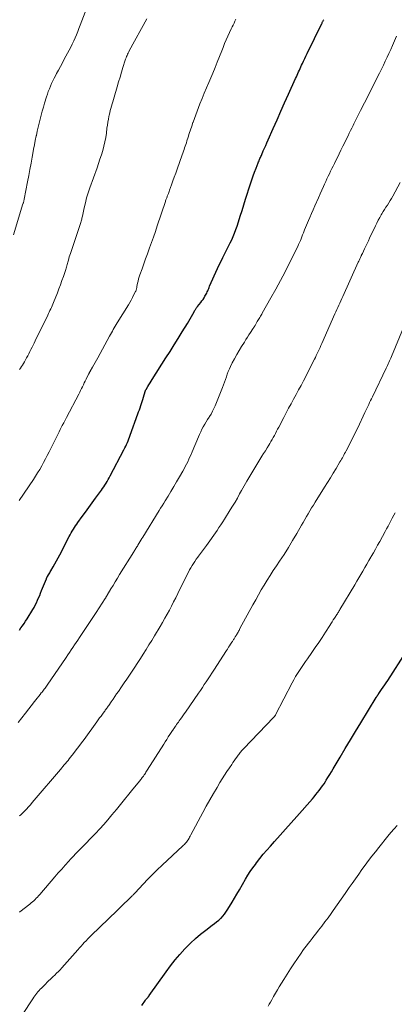
# Model space of a CAD drawing. Units: feet. Extents: x 2010000 to 2015000, y 530000 to 535000.
# Drawn here: x 2011364 to 2011444, y 530985 to 531196 of the extents above; entities that cross this region are included whole.
import ezdxf

# ---------------------------------------------------------------- set-up
doc = ezdxf.new("R2010")
doc.units = ezdxf.units.FT
doc.header["$LTSCALE"] = 100
doc.header["$MEASUREMENT"] = 0
doc.layers.add('CONTOUR INDEX', color=32, linetype='Continuous', lineweight=25)
doc.layers.add('CONTOUR INTERMEDIATE', color=40, linetype='Continuous', lineweight=15)

msp = doc.modelspace()

# ---------------------------------------------------------------- linework, layer by layer
at = {"layer": 'CONTOUR INDEX', "flags": 128}
for points, elevation in [([(2011363.79, 531065.58), (2011364.14, 531066.05), (2011364.48, 531066.52), (2011364.82, 531067), (2011365.14, 531067.49), (2011365.45, 531067.99), (2011366.66, 531069.97), (2011366.94, 531070.45), (2011367.21, 531070.94), (2011367.46, 531071.45), (2011367.7, 531071.96), (2011367.93, 531072.47), (2011368.15, 531072.99), (2011368.36, 531073.51), (2011368.57, 531074.03), (2011369.58, 531076.57), (2011369.6, 531076.64), (2011369.63, 531076.7), (2011369.66, 531076.77), (2011369.69, 531076.83), (2011369.73, 531076.89), (2011369.76, 531076.96), (2011369.8, 531077.02), (2011369.83, 531077.08), (2011370.03, 531077.4), (2011370.17, 531077.62), (2011370.3, 531077.84), (2011370.43, 531078.07), (2011370.56, 531078.29), (2011371.03, 531079.12), (2011371.39, 531079.76), (2011371.74, 531080.4), (2011372.09, 531081.04), (2011372.44, 531081.69), (2011374.5, 531085.63), (2011374.72, 531086.02), (2011374.93, 531086.41), (2011375.15, 531086.8), (2011375.38, 531087.18), (2011375.61, 531087.56), (2011375.85, 531087.94), (2011376.1, 531088.31), (2011376.35, 531088.67), (2011377.25, 531089.91), (2011377.96, 531090.89), (2011378.68, 531091.87), (2011379.39, 531092.85), (2011380.11, 531093.83), (2011381.38, 531095.54), (2011381.64, 531095.91), (2011381.9, 531096.29), (2011382.15, 531096.66), (2011382.4, 531097.05), (2011382.64, 531097.44), (2011382.87, 531097.83), (2011383.09, 531098.23), (2011383.3, 531098.63), (2011386.22, 531104.25), (2011386.41, 531104.63), (2011386.6, 531105.01), (2011386.78, 531105.4), (2011386.96, 531105.79), (2011387.13, 531106.18), (2011387.29, 531106.57), (2011387.45, 531106.97), (2011387.59, 531107.37), (2011389.23, 531111.93), (2011389.38, 531112.37), (2011389.54, 531112.82), (2011389.69, 531113.26), (2011389.83, 531113.7), (2011389.98, 531114.15), (2011390.12, 531114.59), (2011390.26, 531115.04), (2011390.4, 531115.49), (2011390.77, 531116.71), (2011390.79, 531116.77), (2011390.81, 531116.82), (2011390.83, 531116.88), (2011390.85, 531116.93), (2011390.88, 531116.99), (2011390.9, 531117.04), (2011390.93, 531117.1), (2011390.96, 531117.15), (2011391.35, 531117.81), (2011391.58, 531118.19), (2011391.82, 531118.57), (2011392.05, 531118.94), (2011392.29, 531119.32), (2011395.24, 531123.93), (2011396.13, 531125.32), (2011397, 531126.71), (2011397.87, 531128.11), (2011398.72, 531129.51), (2011399.83, 531131.33), (2011400.13, 531131.82), (2011400.42, 531132.32), (2011400.71, 531132.82), (2011400.99, 531133.33), (2011401.42, 531134.11), (2011401.49, 531134.23), (2011401.55, 531134.34), (2011401.62, 531134.45), (2011401.7, 531134.56), (2011401.77, 531134.67), (2011401.85, 531134.77), (2011401.93, 531134.88), (2011402.02, 531134.98), (2011402.72, 531135.82), (2011402.96, 531136.14), (2011403.2, 531136.45), (2011403.41, 531136.79), (2011403.61, 531137.13), (2011403.74, 531137.36), (2011403.87, 531137.59), (2011403.98, 531137.82), (2011404.09, 531138.06), (2011404.19, 531138.31), (2011404.29, 531138.55), (2011404.4, 531138.79), (2011404.5, 531139.04), (2011404.61, 531139.28), (2011406.3, 531143.08), (2011406.67, 531143.89), (2011407.06, 531144.69), (2011407.45, 531145.49), (2011407.86, 531146.28), (2011407.97, 531146.48), (2011408.33, 531147.17), (2011408.68, 531147.87), (2011409.02, 531148.57), (2011409.36, 531149.27), (2011409.68, 531149.98), (2011409.97, 531150.7), (2011410.24, 531151.44), (2011410.49, 531152.17), (2011410.79, 531153.11), (2011411.17, 531154.32), (2011411.55, 531155.53), (2011411.94, 531156.74), (2011412.32, 531157.95), (2011413.38, 531161.28), (2011413.66, 531162.11), (2011413.94, 531162.94), (2011414.25, 531163.76), (2011414.56, 531164.58), (2011415.03, 531165.76), (2011415.12, 531165.98), (2011415.21, 531166.21), (2011415.31, 531166.43), (2011415.4, 531166.65), (2011415.5, 531166.88), (2011415.6, 531167.1), (2011415.7, 531167.32), (2011415.79, 531167.54), (2011416.12, 531168.29), (2011416.38, 531168.88), (2011416.64, 531169.48), (2011416.9, 531170.07), (2011417.16, 531170.67), (2011418.25, 531173.14), (2011419.06, 531174.98), (2011419.88, 531176.81), (2011420.7, 531178.63), (2011421.52, 531180.46), (2011423.05, 531183.81), (2011423.21, 531184.17), (2011423.37, 531184.52), (2011423.53, 531184.88), (2011423.69, 531185.23), (2011423.85, 531185.59), (2011424.02, 531185.95), (2011424.18, 531186.3), (2011424.34, 531186.66), (2011424.51, 531187.02), (2011424.76, 531187.56), (2011425.01, 531188.09), (2011425.27, 531188.63), (2011425.52, 531189.16), (2011428.66, 531195.6), (2011428.72, 531195.72), (2011428.78, 531195.84), (2011428.84, 531195.96), (2011428.89, 531196.08), (2011428.95, 531196.2), (2011429.01, 531196.32), (2011429.07, 531196.44)], 880), ([(2011390.05, 530985.08), (2011390.87, 530986.27), (2011390.95, 530986.38), (2011391.21, 530986.69), (2011391.27, 530986.76), (2011391.33, 530986.83), (2011391.39, 530986.9), (2011391.45, 530986.97), (2011391.5, 530987.05), (2011391.56, 530987.12), (2011391.61, 530987.2), (2011391.67, 530987.27), (2011395.28, 530992.33), (2011396.23, 530993.61), (2011397.2, 530994.85), (2011398.23, 530996.06), (2011399.29, 530997.24), (2011399.48, 530997.44), (2011400.49, 530998.47), (2011401.54, 530999.46), (2011402.65, 531000.39), (2011403.79, 531001.27), (2011405.18, 531002.29), (2011405.65, 531002.65), (2011406.11, 531003.01), (2011406.55, 531003.39), (2011406.99, 531003.79), (2011407.05, 531003.85), (2011407.43, 531004.24), (2011407.78, 531004.64), (2011408.1, 531005.07), (2011408.4, 531005.52), (2011408.9, 531006.35), (2011409.42, 531007.23), (2011409.95, 531008.11), (2011410.46, 531008.99), (2011410.98, 531009.88), (2011412.33, 531012.21), (2011412.82, 531013.01), (2011413.33, 531013.81), (2011413.86, 531014.58), (2011414.42, 531015.35), (2011414.68, 531015.7), (2011415.4, 531016.61), (2011416.12, 531017.52), (2011416.88, 531018.4), (2011417.64, 531019.28), (2011418.5, 531020.23), (2011419.71, 531021.58), (2011420.91, 531022.92), (2011422.11, 531024.27), (2011423.31, 531025.62), (2011426.64, 531029.41), (2011427.02, 531029.85), (2011427.4, 531030.3), (2011427.77, 531030.76), (2011428.13, 531031.22), (2011428.48, 531031.69), (2011428.82, 531032.17), (2011429.15, 531032.65), (2011429.47, 531033.15), (2011429.61, 531033.37), (2011429.99, 531033.98), (2011430.37, 531034.59), (2011430.74, 531035.2), (2011431.11, 531035.82), (2011432.58, 531038.31), (2011433.68, 531040.17), (2011434.79, 531042.02), (2011435.91, 531043.87), (2011437.03, 531045.72), (2011440.36, 531051.16), (2011440.39, 531051.22), (2011440.43, 531051.28), (2011440.47, 531051.34), (2011440.51, 531051.4), (2011440.55, 531051.46), (2011440.59, 531051.52), (2011440.62, 531051.58), (2011440.67, 531051.63), (2011440.7, 531051.68), (2011440.75, 531051.76), (2011440.81, 531051.84), (2011440.86, 531051.92), (2011440.92, 531052), (2011441.49, 531052.82), (2011441.83, 531053.31), (2011442.17, 531053.81), (2011442.5, 531054.3), (2011442.83, 531054.8), (2011446.77, 531060.9)], 900)]:
    msp.add_lwpolyline(points, dxfattribs=dict(at, elevation=elevation))
at = {"layer": 'CONTOUR INTERMEDIATE', "flags": 128}
for points, elevation in [([(2011362.55, 531150.28), (2011364.57, 531156.94), (2011364.61, 531157.07), (2011364.65, 531157.19), (2011364.68, 531157.31), (2011364.72, 531157.44), (2011364.75, 531157.57), (2011364.78, 531157.69), (2011364.81, 531157.82), (2011364.83, 531157.94), (2011365.56, 531161.71), (2011365.82, 531163.03), (2011366.06, 531164.35), (2011366.31, 531165.67), (2011366.54, 531166.99), (2011366.68, 531167.74), (2011366.85, 531168.69), (2011367.03, 531169.63), (2011367.22, 531170.57), (2011367.41, 531171.51), (2011367.44, 531171.64), (2011367.62, 531172.51), (2011367.82, 531173.38), (2011368.02, 531174.24), (2011368.24, 531175.11), (2011368.46, 531175.97), (2011368.69, 531176.83), (2011368.94, 531177.68), (2011369.19, 531178.53), (2011369.61, 531179.88), (2011369.8, 531180.47), (2011370, 531181.05), (2011370.23, 531181.63), (2011370.47, 531182.2), (2011370.72, 531182.76), (2011370.98, 531183.32), (2011371.26, 531183.87), (2011371.55, 531184.42), (2011371.79, 531184.87), (2011372.2, 531185.63), (2011372.62, 531186.4), (2011373.03, 531187.17), (2011373.44, 531187.94), (2011374.49, 531189.91), (2011374.82, 531190.56), (2011375.14, 531191.22), (2011375.45, 531191.88), (2011375.74, 531192.54), (2011376.03, 531193.22), (2011376.31, 531193.89), (2011376.57, 531194.57), (2011376.84, 531195.25), (2011378.98, 531200.9)], 868), ([(2011363.76, 531093.33), (2011366.8, 531097.88), (2011367.27, 531098.59), (2011367.72, 531099.31), (2011368.16, 531100.04), (2011368.58, 531100.78), (2011369, 531101.52), (2011369.4, 531102.27), (2011369.79, 531103.03), (2011370.18, 531103.79), (2011372.09, 531107.67), (2011372.31, 531108.11), (2011372.54, 531108.56), (2011372.77, 531109), (2011373, 531109.43), (2011373.31, 531110.02), (2011373.39, 531110.16), (2011373.47, 531110.31), (2011373.54, 531110.45), (2011373.62, 531110.6), (2011373.7, 531110.74), (2011373.78, 531110.89), (2011373.86, 531111.03), (2011373.94, 531111.18), (2011376.53, 531116.17), (2011376.74, 531116.56), (2011376.94, 531116.96), (2011377.13, 531117.36), (2011377.33, 531117.76), (2011377.52, 531118.16), (2011377.72, 531118.56), (2011377.91, 531118.96), (2011378.11, 531119.36), (2011378.66, 531120.47), (2011378.7, 531120.55), (2011378.74, 531120.62), (2011378.78, 531120.7), (2011378.82, 531120.77), (2011378.86, 531120.85), (2011378.9, 531120.92), (2011378.95, 531121), (2011378.99, 531121.07), (2011379.48, 531121.92), (2011379.77, 531122.43), (2011380.05, 531122.93), (2011380.33, 531123.43), (2011380.61, 531123.94), (2011383.14, 531128.61), (2011383.34, 531128.97), (2011383.54, 531129.33), (2011383.74, 531129.69), (2011383.95, 531130.05), (2011384.16, 531130.41), (2011384.37, 531130.76), (2011384.58, 531131.12), (2011384.8, 531131.47), (2011387.18, 531135.33), (2011387.48, 531135.83), (2011387.77, 531136.34), (2011388.04, 531136.85), (2011388.31, 531137.36), (2011388.7, 531138.14), (2011388.76, 531138.27), (2011388.82, 531138.41), (2011388.86, 531138.55), (2011388.9, 531138.69), (2011388.93, 531138.83), (2011388.96, 531138.98), (2011388.99, 531139.12), (2011389.02, 531139.27), (2011389.15, 531139.92), (2011389.25, 531140.39), (2011389.37, 531140.86), (2011389.51, 531141.32), (2011389.66, 531141.77), (2011390.1, 531143.01), (2011390.48, 531144.08), (2011390.87, 531145.15), (2011391.26, 531146.22), (2011391.65, 531147.29), (2011391.72, 531147.5), (2011392.14, 531148.67), (2011392.56, 531149.85), (2011392.97, 531151.03), (2011393.37, 531152.21), (2011395.12, 531157.47), (2011395.17, 531157.63), (2011395.23, 531157.8), (2011395.29, 531157.96), (2011395.35, 531158.12), (2011395.41, 531158.28), (2011395.47, 531158.45), (2011395.53, 531158.61), (2011395.59, 531158.77), (2011395.65, 531158.92), (2011395.75, 531159.16), (2011395.84, 531159.4), (2011395.92, 531159.64), (2011396.01, 531159.88), (2011396.43, 531161.05), (2011396.73, 531161.88), (2011397.03, 531162.71), (2011397.33, 531163.54), (2011397.62, 531164.37), (2011398.74, 531167.48), (2011398.87, 531167.85), (2011399, 531168.22), (2011399.13, 531168.59), (2011399.25, 531168.96), (2011399.38, 531169.33), (2011399.5, 531169.7), (2011399.62, 531170.07), (2011399.74, 531170.44), (2011400, 531171.27), (2011400.25, 531172.06), (2011400.51, 531172.84), (2011400.77, 531173.62), (2011401.03, 531174.41), (2011401.05, 531174.45), (2011401.33, 531175.25), (2011401.62, 531176.05), (2011401.92, 531176.85), (2011402.23, 531177.64), (2011402.52, 531178.37), (2011402.99, 531179.52), (2011403.46, 531180.67), (2011403.94, 531181.81), (2011404.42, 531182.96), (2011405.27, 531184.99), (2011405.76, 531186.17), (2011406.25, 531187.35), (2011406.72, 531188.54), (2011407.19, 531189.74), (2011407.48, 531190.49), (2011407.81, 531191.3), (2011408.15, 531192.11), (2011408.51, 531192.91), (2011408.89, 531193.71), (2011409.25, 531194.46), (2011409.45, 531194.88), (2011409.64, 531195.3), (2011409.84, 531195.72), (2011410.03, 531196.14), (2011410.21, 531196.57)], 876), ([(2011363.84, 531121.41), (2011364.06, 531121.73), (2011364.27, 531122.06), (2011364.47, 531122.39), (2011364.67, 531122.72), (2011364.87, 531123.06), (2011365.05, 531123.4), (2011365.33, 531123.91), (2011365.58, 531124.37), (2011365.82, 531124.82), (2011366.05, 531125.28), (2011366.28, 531125.74), (2011366.51, 531126.2), (2011366.74, 531126.66), (2011366.97, 531127.12), (2011367.2, 531127.58), (2011369.87, 531133.1), (2011370.03, 531133.43), (2011370.19, 531133.76), (2011370.35, 531134.09), (2011370.51, 531134.43), (2011370.66, 531134.76), (2011370.81, 531135.1), (2011370.95, 531135.44), (2011371.1, 531135.78), (2011371.95, 531137.88), (2011372.29, 531138.75), (2011372.62, 531139.62), (2011372.94, 531140.5), (2011373.25, 531141.38), (2011373.68, 531142.65), (2011373.76, 531142.9), (2011373.84, 531143.15), (2011373.91, 531143.41), (2011373.97, 531143.66), (2011374.04, 531143.92), (2011374.11, 531144.17), (2011374.17, 531144.42), (2011374.24, 531144.68), (2011374.3, 531144.89), (2011374.4, 531145.24), (2011374.51, 531145.6), (2011374.62, 531145.95), (2011374.74, 531146.31), (2011376.87, 531152.55), (2011376.94, 531152.77), (2011377, 531152.99), (2011377.06, 531153.22), (2011377.12, 531153.44), (2011377.17, 531153.67), (2011377.22, 531153.89), (2011377.27, 531154.12), (2011377.32, 531154.35), (2011377.69, 531156.08), (2011377.95, 531157.17), (2011378.23, 531158.26), (2011378.56, 531159.32), (2011378.91, 531160.39), (2011380.46, 531164.71), (2011380.78, 531165.62), (2011381.09, 531166.53), (2011381.38, 531167.44), (2011381.67, 531168.36), (2011381.92, 531169.29), (2011382.15, 531170.22), (2011382.32, 531171.16), (2011382.46, 531172.11), (2011382.59, 531173.2), (2011382.68, 531173.83), (2011382.78, 531174.46), (2011382.89, 531175.09), (2011383.01, 531175.71), (2011383.07, 531175.99), (2011383.18, 531176.48), (2011383.3, 531176.96), (2011383.42, 531177.43), (2011383.56, 531177.91), (2011383.7, 531178.38), (2011383.84, 531178.86), (2011383.98, 531179.33), (2011384.12, 531179.81), (2011384.78, 531182.06), (2011385.08, 531183.1), (2011385.39, 531184.13), (2011385.7, 531185.17), (2011386.02, 531186.2), (2011386.5, 531187.73), (2011386.58, 531188), (2011386.68, 531188.26), (2011386.78, 531188.52), (2011386.89, 531188.78), (2011387, 531189.04), (2011387.12, 531189.29), (2011387.25, 531189.54), (2011387.38, 531189.79), (2011391.13, 531196.59)], 872), ([(2011363.53, 531045.8), (2011364.31, 531046.78), (2011365.09, 531047.77), (2011367.05, 531050.26), (2011367.35, 531050.64), (2011367.64, 531051.01), (2011367.94, 531051.38), (2011368.23, 531051.76), (2011368.49, 531052.09), (2011368.66, 531052.3), (2011368.82, 531052.5), (2011368.98, 531052.71), (2011369.15, 531052.92), (2011369.3, 531053.14), (2011369.46, 531053.35), (2011369.61, 531053.57), (2011369.77, 531053.78), (2011373.85, 531059.72), (2011374.22, 531060.25), (2011374.58, 531060.78), (2011374.94, 531061.31), (2011375.29, 531061.84), (2011375.65, 531062.38), (2011376, 531062.91), (2011376.35, 531063.43), (2011376.7, 531063.96), (2011377.42, 531065.06), (2011378.13, 531066.13), (2011378.84, 531067.21), (2011379.55, 531068.29), (2011380.25, 531069.37), (2011382.2, 531072.33), (2011382.25, 531072.42), (2011382.31, 531072.51), (2011382.36, 531072.6), (2011382.42, 531072.68), (2011382.47, 531072.77), (2011382.52, 531072.86), (2011382.58, 531072.95), (2011382.63, 531073.04), (2011383.44, 531074.4), (2011383.9, 531075.16), (2011384.36, 531075.93), (2011384.83, 531076.69), (2011385.3, 531077.46), (2011388.32, 531082.34), (2011388.43, 531082.52), (2011388.54, 531082.69), (2011388.65, 531082.87), (2011388.77, 531083.05), (2011388.88, 531083.23), (2011388.99, 531083.41), (2011389.1, 531083.58), (2011389.21, 531083.76), (2011389.42, 531084.11), (2011389.64, 531084.47), (2011389.86, 531084.82), (2011390.08, 531085.18), (2011390.3, 531085.53), (2011393.76, 531091.18), (2011394.09, 531091.71), (2011394.42, 531092.24), (2011394.75, 531092.78), (2011395.07, 531093.31), (2011395.68, 531094.29), (2011396.3, 531095.32), (2011396.92, 531096.35), (2011397.53, 531097.39), (2011398.13, 531098.43), (2011398.83, 531099.64), (2011399.11, 531100.14), (2011399.39, 531100.65), (2011399.65, 531101.16), (2011399.9, 531101.67), (2011400.15, 531102.19), (2011400.39, 531102.71), (2011400.62, 531103.24), (2011400.85, 531103.77), (2011402.19, 531106.99), (2011402.43, 531107.54), (2011402.69, 531108.09), (2011402.96, 531108.63), (2011403.25, 531109.17), (2011403.55, 531109.69), (2011403.85, 531110.22), (2011404.17, 531110.73), (2011404.5, 531111.24), (2011404.56, 531111.34), (2011404.91, 531111.9), (2011405.23, 531112.48), (2011405.52, 531113.08), (2011405.78, 531113.68), (2011407.36, 531117.61), (2011407.58, 531118.18), (2011407.79, 531118.74), (2011407.99, 531119.31), (2011408.19, 531119.89), (2011408.39, 531120.46), (2011408.61, 531121.02), (2011408.85, 531121.57), (2011409.11, 531122.12), (2011409.47, 531122.85), (2011409.94, 531123.75), (2011410.42, 531124.64), (2011410.93, 531125.51), (2011411.46, 531126.37), (2011412.07, 531127.33), (2011412.39, 531127.84), (2011412.71, 531128.34), (2011413.04, 531128.85), (2011413.36, 531129.35), (2011413.88, 531130.14), (2011413.95, 531130.25), (2011414.02, 531130.36), (2011414.08, 531130.46), (2011414.15, 531130.57), (2011414.22, 531130.68), (2011414.28, 531130.79), (2011414.35, 531130.9), (2011414.41, 531131.01), (2011414.81, 531131.7), (2011414.95, 531131.93), (2011415.09, 531132.16), (2011415.22, 531132.39), (2011415.36, 531132.62), (2011415.5, 531132.85), (2011415.64, 531133.09), (2011415.77, 531133.32), (2011415.91, 531133.55), (2011417.75, 531136.79), (2011418.79, 531138.65), (2011419.8, 531140.52), (2011420.79, 531142.41), (2011421.75, 531144.31), (2011423.51, 531147.84), (2011423.7, 531148.25), (2011423.89, 531148.66), (2011424.07, 531149.07), (2011424.24, 531149.49), (2011424.4, 531149.92), (2011424.56, 531150.34), (2011424.72, 531150.76), (2011424.89, 531151.19), (2011424.96, 531151.37), (2011425.15, 531151.89), (2011425.36, 531152.4), (2011425.58, 531152.91), (2011425.8, 531153.41), (2011426.08, 531154.04), (2011426.45, 531154.86), (2011426.81, 531155.68), (2011427.17, 531156.5), (2011427.54, 531157.32), (2011427.6, 531157.47), (2011427.96, 531158.28), (2011428.32, 531159.09), (2011428.68, 531159.9), (2011429.04, 531160.71), (2011429.26, 531161.21), (2011429.51, 531161.77), (2011429.77, 531162.32), (2011430.03, 531162.87), (2011430.29, 531163.42), (2011430.55, 531163.97), (2011430.82, 531164.51), (2011431.09, 531165.06), (2011431.36, 531165.61), (2011431.6, 531166.11), (2011432, 531166.91), (2011432.39, 531167.71), (2011432.78, 531168.5), (2011433.18, 531169.3), (2011434.29, 531171.57), (2011434.56, 531172.11), (2011434.83, 531172.65), (2011435.1, 531173.19), (2011435.37, 531173.73), (2011435.55, 531174.09), (2011435.91, 531174.81), (2011436.27, 531175.53), (2011436.64, 531176.25), (2011437, 531176.97), (2011438.65, 531180.24), (2011439.12, 531181.17), (2011439.59, 531182.1), (2011440.06, 531183.04), (2011440.53, 531183.97), (2011440.63, 531184.17), (2011441.05, 531185), (2011441.46, 531185.84), (2011441.87, 531186.68), (2011442.28, 531187.52), (2011442.68, 531188.37), (2011443.07, 531189.22), (2011443.46, 531190.07), (2011443.84, 531190.92), (2011444.7, 531192.89)], 884), ([(2011363.81, 531025.72), (2011364.11, 531026), (2011364.4, 531026.28), (2011364.68, 531026.57), (2011364.97, 531026.86), (2011365.29, 531027.2), (2011365.72, 531027.67), (2011366.15, 531028.14), (2011366.57, 531028.62), (2011366.99, 531029.1), (2011372.59, 531035.7), (2011372.87, 531036.02), (2011373.14, 531036.34), (2011373.41, 531036.67), (2011373.69, 531036.99), (2011373.96, 531037.32), (2011374.23, 531037.65), (2011374.5, 531037.98), (2011374.76, 531038.31), (2011375.4, 531039.13), (2011375.98, 531039.88), (2011376.55, 531040.63), (2011377.12, 531041.38), (2011377.68, 531042.15), (2011380.39, 531045.89), (2011380.7, 531046.31), (2011381, 531046.73), (2011381.31, 531047.15), (2011381.61, 531047.56), (2011381.98, 531048.06), (2011382.1, 531048.23), (2011382.23, 531048.4), (2011382.35, 531048.57), (2011382.47, 531048.74), (2011382.6, 531048.91), (2011382.72, 531049.08), (2011382.84, 531049.26), (2011382.96, 531049.43), (2011383.49, 531050.2), (2011383.88, 531050.76), (2011384.27, 531051.32), (2011384.65, 531051.88), (2011385.04, 531052.44), (2011385.71, 531053.41), (2011386.28, 531054.24), (2011386.85, 531055.07), (2011387.41, 531055.91), (2011387.97, 531056.75), (2011388, 531056.79), (2011388.54, 531057.61), (2011389.08, 531058.43), (2011389.61, 531059.26), (2011390.14, 531060.08), (2011390.34, 531060.4), (2011390.97, 531061.39), (2011391.59, 531062.39), (2011392.2, 531063.38), (2011392.81, 531064.38), (2011394.01, 531066.37), (2011394.52, 531067.23), (2011395.02, 531068.1), (2011395.5, 531068.97), (2011395.97, 531069.85), (2011396.43, 531070.74), (2011396.89, 531071.63), (2011397.34, 531072.52), (2011397.79, 531073.42), (2011399.8, 531077.5), (2011400.04, 531077.99), (2011400.3, 531078.46), (2011400.57, 531078.93), (2011400.85, 531079.4), (2011401.14, 531079.86), (2011401.44, 531080.31), (2011401.74, 531080.75), (2011402.06, 531081.19), (2011402.25, 531081.45), (2011402.67, 531082.02), (2011403.08, 531082.59), (2011403.49, 531083.16), (2011403.9, 531083.73), (2011406.19, 531086.94), (2011406.61, 531087.54), (2011407.02, 531088.15), (2011407.42, 531088.76), (2011407.81, 531089.38), (2011409.02, 531091.33), (2011409.54, 531092.17), (2011410.05, 531093.03), (2011410.55, 531093.89), (2011411.04, 531094.76), (2011411.44, 531095.47), (2011411.73, 531095.98), (2011412.02, 531096.49), (2011412.32, 531097), (2011412.61, 531097.5), (2011415.83, 531102.83), (2011416.19, 531103.43), (2011416.56, 531104.03), (2011416.92, 531104.63), (2011417.29, 531105.23), (2011417.5, 531105.58), (2011417.75, 531106.01), (2011418, 531106.44), (2011418.25, 531106.87), (2011418.49, 531107.31), (2011418.72, 531107.75), (2011418.95, 531108.19), (2011419.19, 531108.63), (2011419.42, 531109.07), (2011420.5, 531111.14), (2011421.02, 531112.13), (2011421.55, 531113.12), (2011422.09, 531114.1), (2011422.63, 531115.08), (2011423.17, 531116.06), (2011423.7, 531117.05), (2011424.22, 531118.04), (2011424.73, 531119.04), (2011427.07, 531123.63), (2011427.28, 531124.05), (2011427.49, 531124.46), (2011427.69, 531124.88), (2011427.89, 531125.31), (2011428.09, 531125.73), (2011428.28, 531126.15), (2011428.47, 531126.58), (2011428.67, 531127), (2011431.48, 531133.35), (2011431.69, 531133.82), (2011431.9, 531134.29), (2011432.11, 531134.76), (2011432.32, 531135.23), (2011432.53, 531135.7), (2011432.74, 531136.16), (2011432.95, 531136.63), (2011433.16, 531137.1), (2011436.5, 531144.42), (2011436.62, 531144.68), (2011436.73, 531144.93), (2011436.84, 531145.19), (2011436.96, 531145.44), (2011437.13, 531145.83), (2011437.16, 531145.89), (2011437.18, 531145.95), (2011437.21, 531146.01), (2011437.24, 531146.07), (2011437.27, 531146.13), (2011437.3, 531146.2), (2011437.33, 531146.26), (2011437.36, 531146.32), (2011437.84, 531147.33), (2011438.11, 531147.9), (2011438.38, 531148.46), (2011438.65, 531149.03), (2011438.92, 531149.6), (2011440.16, 531152.22), (2011440.46, 531152.83), (2011440.77, 531153.43), (2011441.1, 531154.02), (2011441.43, 531154.61), (2011441.56, 531154.82), (2011441.84, 531155.29), (2011442.13, 531155.76), (2011442.43, 531156.23), (2011442.73, 531156.7), (2011443.03, 531157.17), (2011443.32, 531157.64), (2011443.6, 531158.12), (2011443.88, 531158.6), (2011445.5, 531161.54)], 888), ([(2011363.79, 531005.08), (2011363.93, 531005.2), (2011366.03, 531006.84), (2011366.32, 531007.07), (2011366.61, 531007.31), (2011366.88, 531007.56), (2011367.15, 531007.81), (2011367.42, 531008.08), (2011367.67, 531008.34), (2011367.93, 531008.62), (2011368.17, 531008.9), (2011371.39, 531012.65), (2011372.13, 531013.5), (2011372.88, 531014.35), (2011373.63, 531015.19), (2011374.38, 531016.02), (2011374.77, 531016.45), (2011375.34, 531017.06), (2011375.92, 531017.67), (2011376.5, 531018.27), (2011377.09, 531018.86), (2011377.68, 531019.46), (2011378.26, 531020.05), (2011378.85, 531020.65), (2011379.43, 531021.26), (2011380.11, 531021.97), (2011381.02, 531022.94), (2011381.92, 531023.93), (2011382.79, 531024.93), (2011383.64, 531025.95), (2011384.61, 531027.13), (2011385.49, 531028.21), (2011386.38, 531029.28), (2011387.26, 531030.37), (2011388.14, 531031.45), (2011389.63, 531033.29), (2011389.76, 531033.45), (2011389.89, 531033.62), (2011390.02, 531033.78), (2011390.15, 531033.95), (2011390.2, 531034.01), (2011390.3, 531034.15), (2011390.4, 531034.28), (2011390.5, 531034.42), (2011390.59, 531034.56), (2011390.68, 531034.69), (2011390.82, 531034.9), (2011390.95, 531035.11), (2011391.09, 531035.31), (2011391.22, 531035.52), (2011394.75, 531041.11), (2011395.08, 531041.63), (2011395.41, 531042.15), (2011395.74, 531042.67), (2011396.08, 531043.18), (2011396.65, 531044.05), (2011396.7, 531044.13), (2011396.76, 531044.21), (2011396.81, 531044.29), (2011396.87, 531044.37), (2011396.93, 531044.46), (2011396.98, 531044.54), (2011397.04, 531044.62), (2011397.1, 531044.7), (2011397.35, 531045.06), (2011397.53, 531045.32), (2011397.72, 531045.59), (2011397.9, 531045.85), (2011398.09, 531046.11), (2011398.28, 531046.39), (2011398.57, 531046.8), (2011398.85, 531047.2), (2011399.13, 531047.61), (2011399.41, 531048.01), (2011402.2, 531052.03), (2011402.63, 531052.65), (2011403.05, 531053.26), (2011403.46, 531053.88), (2011403.87, 531054.49), (2011404.28, 531055.11), (2011404.69, 531055.74), (2011405.1, 531056.36), (2011405.5, 531056.98), (2011408.19, 531061.17), (2011408.42, 531061.52), (2011408.65, 531061.88), (2011408.88, 531062.23), (2011409.11, 531062.58), (2011409.4, 531063.02), (2011409.48, 531063.15), (2011409.57, 531063.29), (2011409.66, 531063.42), (2011409.75, 531063.56), (2011409.84, 531063.69), (2011409.93, 531063.83), (2011410.02, 531063.96), (2011410.1, 531064.1), (2011410.27, 531064.39), (2011410.38, 531064.57), (2011410.49, 531064.76), (2011410.6, 531064.95), (2011410.7, 531065.14), (2011410.81, 531065.33), (2011410.91, 531065.52), (2011411.01, 531065.71), (2011411.12, 531065.9), (2011413.9, 531071.01), (2011414.49, 531072.07), (2011415.08, 531073.13), (2011415.69, 531074.18), (2011416.31, 531075.23), (2011416.95, 531076.27), (2011417.59, 531077.3), (2011418.25, 531078.32), (2011418.92, 531079.33), (2011419.6, 531080.35), (2011420.56, 531081.8), (2011421.5, 531083.27), (2011422.41, 531084.76), (2011423.3, 531086.26), (2011424.33, 531088.04), (2011424.69, 531088.66), (2011425.05, 531089.28), (2011425.4, 531089.91), (2011425.76, 531090.53), (2011426.12, 531091.15), (2011426.49, 531091.77), (2011426.86, 531092.39), (2011427.24, 531093), (2011429.28, 531096.21), (2011429.9, 531097.2), (2011430.52, 531098.2), (2011431.12, 531099.2), (2011431.72, 531100.2), (2011432.56, 531101.64), (2011432.73, 531101.93), (2011432.9, 531102.22), (2011433.07, 531102.52), (2011433.23, 531102.81), (2011433.4, 531103.11), (2011433.56, 531103.4), (2011433.72, 531103.7), (2011433.88, 531104), (2011434.52, 531105.23), (2011435, 531106.14), (2011435.46, 531107.06), (2011435.91, 531107.99), (2011436.36, 531108.91), (2011437.93, 531112.24), (2011438.13, 531112.66), (2011438.33, 531113.08), (2011438.53, 531113.51), (2011438.72, 531113.93), (2011438.92, 531114.35), (2011439.13, 531114.77), (2011439.33, 531115.19), (2011439.53, 531115.61), (2011442.47, 531121.7), (2011442.62, 531122.01), (2011442.77, 531122.32), (2011442.91, 531122.64), (2011443.05, 531122.95), (2011443.19, 531123.27), (2011443.33, 531123.58), (2011443.47, 531123.9), (2011443.6, 531124.22), (2011446.21, 531130.48)], 892), ([(2011364.48, 530983.18), (2011366.7, 530986.54), (2011366.9, 530986.85), (2011367.11, 530987.15), (2011367.32, 530987.44), (2011367.55, 530987.73), (2011367.78, 530988.01), (2011368.01, 530988.29), (2011368.26, 530988.56), (2011368.51, 530988.82), (2011369.23, 530989.55), (2011369.46, 530989.77), (2011369.69, 530990), (2011369.92, 530990.22), (2011370.15, 530990.44), (2011370.39, 530990.65), (2011370.62, 530990.87), (2011370.85, 530991.09), (2011371.08, 530991.31), (2011371.4, 530991.62), (2011371.78, 530991.99), (2011372.16, 530992.37), (2011372.52, 530992.77), (2011372.88, 530993.16), (2011376.32, 530997.04), (2011376.67, 530997.44), (2011377.02, 530997.83), (2011377.38, 530998.22), (2011377.73, 530998.61), (2011378.1, 530998.99), (2011378.46, 530999.37), (2011378.84, 530999.75), (2011379.21, 531000.12), (2011384.76, 531005.47), (2011385.3, 531005.99), (2011385.84, 531006.51), (2011386.38, 531007.03), (2011386.92, 531007.55), (2011387.77, 531008.37), (2011387.88, 531008.48), (2011387.99, 531008.59), (2011388.1, 531008.71), (2011388.21, 531008.82), (2011388.32, 531008.94), (2011388.43, 531009.05), (2011388.53, 531009.17), (2011388.64, 531009.28), (2011390.37, 531011.14), (2011391.35, 531012.17), (2011392.34, 531013.19), (2011393.36, 531014.18), (2011394.4, 531015.16), (2011398.87, 531019.29), (2011399.03, 531019.45), (2011399.2, 531019.62), (2011399.36, 531019.79), (2011399.51, 531019.96), (2011399.66, 531020.14), (2011399.8, 531020.32), (2011399.93, 531020.51), (2011400.05, 531020.71), (2011400.07, 531020.75), (2011400.2, 531020.98), (2011400.32, 531021.2), (2011400.45, 531021.43), (2011400.57, 531021.65), (2011403.16, 531026.49), (2011403.89, 531027.85), (2011404.64, 531029.19), (2011405.42, 531030.52), (2011406.2, 531031.84), (2011406.83, 531032.88), (2011407.32, 531033.67), (2011407.82, 531034.46), (2011408.32, 531035.24), (2011408.84, 531036.02), (2011409.35, 531036.78), (2011409.61, 531037.18), (2011409.88, 531037.57), (2011410.15, 531037.96), (2011410.43, 531038.35), (2011410.7, 531038.73), (2011410.84, 531038.92), (2011410.99, 531039.11), (2011411.14, 531039.3), (2011411.29, 531039.49), (2011411.45, 531039.67), (2011411.61, 531039.85), (2011411.77, 531040.03), (2011411.93, 531040.2), (2011418.34, 531046.83), (2011418.4, 531046.9), (2011418.46, 531046.97), (2011418.51, 531047.04), (2011418.57, 531047.11), (2011418.61, 531047.18), (2011418.66, 531047.26), (2011418.7, 531047.33), (2011418.75, 531047.41), (2011422.3, 531054.27), (2011422.66, 531054.94), (2011423.04, 531055.61), (2011423.44, 531056.26), (2011423.85, 531056.91), (2011424.28, 531057.55), (2011424.71, 531058.18), (2011425.14, 531058.81), (2011425.59, 531059.44), (2011426.51, 531060.74), (2011427.27, 531061.82), (2011428.01, 531062.91), (2011428.74, 531064.01), (2011429.46, 531065.12), (2011430.37, 531066.56), (2011430.62, 531066.95), (2011430.87, 531067.34), (2011431.13, 531067.74), (2011431.38, 531068.13), (2011431.66, 531068.56), (2011431.77, 531068.74), (2011431.89, 531068.91), (2011432, 531069.09), (2011432.12, 531069.27), (2011432.23, 531069.45), (2011432.34, 531069.63), (2011432.45, 531069.81), (2011432.56, 531069.99), (2011435.75, 531075.3), (2011436.19, 531076.03), (2011436.63, 531076.77), (2011437.06, 531077.5), (2011437.49, 531078.24), (2011437.92, 531078.98), (2011438.35, 531079.72), (2011438.77, 531080.46), (2011439.2, 531081.21), (2011439.27, 531081.33), (2011439.73, 531082.14), (2011440.18, 531082.95), (2011440.63, 531083.76), (2011441.08, 531084.57), (2011442.26, 531086.74), (2011442.57, 531087.31), (2011442.88, 531087.88), (2011443.18, 531088.46), (2011443.49, 531089.03), (2011443.79, 531089.6), (2011444.09, 531090.18), (2011444.39, 531090.75)], 896), ([(2011417.14, 530984.96), (2011417.41, 530985.4), (2011417.66, 530985.84), (2011417.94, 530986.34), (2011418.33, 530987.04), (2011418.73, 530987.73), (2011419.13, 530988.42), (2011419.55, 530989.1), (2011420.5, 530990.66), (2011421.21, 530991.8), (2011421.94, 530992.94), (2011422.68, 530994.06), (2011423.44, 530995.17), (2011424.23, 530996.31), (2011424.6, 530996.85), (2011424.98, 530997.37), (2011425.37, 530997.89), (2011425.77, 530998.41), (2011426.17, 530998.92), (2011426.58, 530999.44), (2011426.98, 530999.95), (2011427.38, 531000.46), (2011427.97, 531001.21), (2011428.66, 531002.1), (2011429.34, 531003), (2011430, 531003.91), (2011430.66, 531004.83), (2011431.09, 531005.45), (2011431.95, 531006.68), (2011432.82, 531007.91), (2011433.68, 531009.14), (2011434.55, 531010.37), (2011435.19, 531011.28), (2011435.88, 531012.26), (2011436.58, 531013.24), (2011437.28, 531014.22), (2011437.99, 531015.19), (2011438.71, 531016.15), (2011439.43, 531017.11), (2011440.17, 531018.06), (2011440.92, 531019), (2011442.86, 531021.38), (2011443.5, 531022.16), (2011444.16, 531022.94), (2011444.82, 531023.7)], 904)]:
    msp.add_lwpolyline(points, dxfattribs=dict(at, elevation=elevation))

doc.saveas('drawing.dxf')
